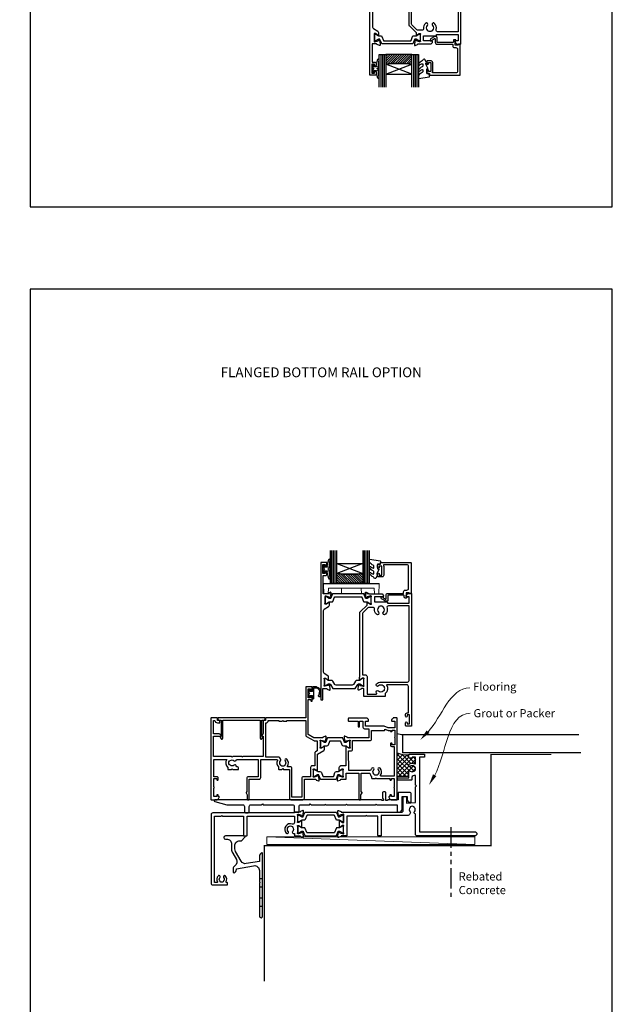
# Model space of a CAD drawing. Units: millimetres. Extents: x 0 to 1863, y -1007 to 568.
# Drawn here: x 1130 to 1492, y -468 to 134 of the extents above; entities that cross this region are included whole.
import ezdxf
from ezdxf import colors
from ezdxf.entities.mleader import LeaderData, LeaderLine
from ezdxf.enums import TextEntityAlignment as Align
from ezdxf.math import Vec2, Vec3

# ---------------------------------------------------------------- set-up
doc = ezdxf.new("R2010")
doc.units = ezdxf.units.MM
doc.header["$MEASUREMENT"] = 0
doc.linetypes.add('PHANTOM2', pattern=[1.25, 0.625, -0.125, 0.125, -0.125, 0.125, -0.125])
doc.layers.get('Defpoints').update_dxf_attribs({"color": 1})
for name, color, linetype in [('20755$0$APL Joinery', 2, 'Continuous'), ('26370$0$APL Joinery', 2, 'Continuous'), ('27040$0$APL Joinery', 2, 'Continuous'), ('27705$0$APL Joinery', 2, 'Continuous'), ('27855$0$APL Joinery', 2, 'Continuous'), ('28090$0$APL Joinery', 2, 'Continuous'), ('9010550l$0$APL Joinery', 2, 'Continuous'), ('APL Border', 7, 'Continuous'), ('APL Glass', 7, 'Continuous'), ('APL Joinery', 2, 'Continuous'), ('APL Notes', 7, 'Continuous')]:
    doc.layers.add(name, color=color, linetype=linetype)
doc.styles.add('Arial-Bold', font='arialbd.ttf')
doc.styles.add('General notes', font='arial.ttf', dxfattribs={"height": 3.5})
pattern_1 = [(315, (-381.3063, -705.3385), (0.7071068, 0.7071068), [])]

# ---------------------------------------------------------------- blocks, each defined once
blk = doc.blocks.new('26370$0$19832')
at = {"layer": '26370$0$APL Joinery'}
for points in [[(-29.2, 27.23, -0.6885), (-29, 27.75), (-28.84, 27.75, -0.065543), (-28.76, 27.74), (-26.85, 27.23, -0.267949), (-26.67, 27.05), (-26.64, 26.94, 0.57735), (-26.22, 26.83), (-25.9, 27.16, 0.176327), (-25.81, 27.34), (-25.6, 29.73, 0.548619), (-26, 30.03), (-27.4, 29.52, 0.265514), (-27.59, 29.3, -0.361398), (-27.89, 29.05), (-35.68, 29.05, 0.198912), (-35.89, 28.96), (-36.51, 28.34, 0.198912), (-36.6, 28.13), (-36.6, 27.55, 0.414214), (-36.3, 27.25), (-31.1, 27.25), (-31.1, 24.25), (-38.8, 24.25, 0.414214), (-39.1, 23.95), (-39.1, 23.25), (-52.4, 23.25), (-52.4, 27.25), (-50.9, 27.25, 0.414214), (-50.6, 27.55), (-50.6, 28.13, 0.198912), (-50.69, 28.34), (-51.51, 29.16, 0.198912), (-51.72, 29.25), (-53.6, 29.25, 0.414214), (-53.9, 28.95), (-53.9, -51.45, 0.414214), (-53.6, -51.75), (-50.6, -51.75, 0.414214), (-50.1, -51.25), (-50.1, -49.7, 1), (-51.1, -49.7), (-51.1, -50.45), (-52.6, -50.45), (-52.6, -44.95), (-51.1, -44.95), (-51.1, -45.7, 1), (-50.1, -45.7), (-50.1, -44.75, 0.414214), (-51.1, -43.75), (-51.9, -43.75), (-51.9, -27.55, -0.414214), (-50.9, -26.55), (-38.62, -26.55, 0.371035), (-37.8, -31.9), (-37.8, -33.45, 0.414214), (-37.5, -33.75), (-24.9, -33.75, 0.414214), (-24.6, -33.45), (-24.6, -29.05, -0.414248), (-24.3, -28.75), (-23.39, -28.75, -0.361398), (-23.09, -28.99, 0.265514), (-22.9, -29.22), (-21.5, -29.73, 0.548619), (-21.1, -29.42), (-21.31, -27.04, 0.176327), (-21.4, -26.85), (-21.72, -26.52, 0.57735), (-22.14, -26.64), (-22.17, -26.75, -0.267949), (-22.35, -26.92), (-24.26, -27.44, -0.065543), (-24.34, -27.45), (-24.5, -27.45, -0.6885), (-24.7, -26.92, 0.213422), (-24.6, -26.7), (-24.6, -23.49, 0.063254), (-24.61, -23.41), (-24.79, -22.7, -0.490314), (-24.6, -22.45), (-24.08, -22.45, -0.137872), (-23.93, -22.49), (-22.67, -23.26, 0.361115), (-22.57, -23.56), (-22.48, -23.61, 0.585524), (-22.1, -23.4), (-22.1, -21.83, 0.113237), (-22.2, -21.39), (-22.2, 17.38, 0.198912), (-22.49, 18.09), (-26.6, 22.19), (-26.6, 23.71, 0.585524), (-26.98, 23.92), (-27.07, 23.87, 0.361115), (-27.17, 23.57), (-28.43, 22.8, -0.137872), (-28.58, 22.75), (-29.1, 22.75, -0.490314), (-29.29, 23), (-29.11, 23.72, 0.063254), (-29.1, 23.79), (-29.1, 27.01, 0.213422)], [(-36.56, -30.25, 0.114784), (-36.91, -30.04, -0.20211), (-37.21, -29.79, -0.233326), (-37.21, -27.71, -0.20211), (-36.91, -27.45, 0.114784), (-36.56, -27.24, -0.406262), (-33.64, -27.24, 1), (-32.38, -25.95, 0.195364), (-35.1, -24.85), (-51.3, -24.85, -0.414214), (-52.3, -23.85), (-52.3, 21.65), (-39.8, 21.65, -0.501863), (-38.84, 20.37, 0.271782), (-37.9, 16.53, 1), (-36.61, 17.79, -0.406262), (-36.6, 20.72, 0.114784), (-36.39, 21.07, -0.20211), (-36.14, 21.36, -0.233326), (-34.06, 21.36, -0.20211), (-33.81, 21.07, 0.114784), (-33.59, 20.72, -0.406262), (-33.6, 17.79, 1), (-32.31, 16.53, 0.222059), (-31.22, 19.65, -0.44448), (-30.23, 20.75), (-27.84, 20.75, -0.198912), (-27.13, 20.46), (-24.09, 17.42, -0.198912), (-23.8, 16.72), (-23.8, -20.45), (-25.6, -20.45, 0.414214), (-26.6, -21.45), (-26.6, -32.15), (-32.27, -32.15, -0.684518), (-32.47, -31.63, 0.007821), (-32.38, -31.54, 1), (-33.64, -30.25, -0.406262)]]:
    blk.add_lwpolyline(points, format="xyb", close=True, dxfattribs=at)
blk = doc.blocks.new('26370$0$19833')
at = {"layer": '26370$0$APL Joinery'}
blk.add_lwpolyline([(18.6, 25.71, -0.585524), (18.98, 25.92), (19.07, 25.87, -0.361115), (19.17, 25.57), (20.43, 24.8, 0.137872), (20.58, 24.76), (21.1, 24.76, 0.490314), (21.29, 25.01), (21.11, 25.72, -0.063254), (21.1, 25.8), (21.1, 29.01, -0.213422), (21.2, 29.23, 0.6885), (21, 29.76), (20.84, 29.76, 0.065543), (20.76, 29.75), (18.85, 29.23, 0.267949), (18.67, 29.06), (18.64, 28.95, -0.57735), (18.22, 28.83), (17.9, 29.16, -0.176327), (17.81, 29.35), (17.6, 31.73, -0.548619), (18, 32.04), (19.4, 31.53, -0.265514), (19.59, 31.3, 0.361398), (19.89, 31.06), (22.4, 31.06), (22.4, 42.26), (20.9, 42.26, -0.414214), (20.1, 43.06), (20.1, 44.21, -1), (21.1, 44.21), (21.1, 43.46), (22.6, 43.46), (22.6, 48.96), (21.1, 48.96), (21.1, 48.21, -1), (20.1, 48.21), (20.1, 49.76, -0.414214), (20.6, 50.26), (23.6, 50.26, -0.414214), (23.9, 49.96), (23.9, -33.44, -0.414214), (23.6, -33.74), (22.9, -33.74, -0.414214), (22.6, -33.44), (22.6, -26.74), (20.39, -26.74, 0.361398), (20.09, -26.99, -0.265514), (19.9, -27.22), (18.5, -27.72, -0.548619), (18.1, -27.42), (18.31, -25.03, -0.176327), (18.4, -24.85), (18.72, -24.52, -0.57735), (19.14, -24.63), (19.17, -24.74, 0.267949), (19.35, -24.92), (21.26, -25.43, 0.065543), (21.34, -25.44), (21.5, -25.44, 0.6885), (21.7, -24.92, -0.213422), (21.6, -24.7), (21.6, -21.48, -0.063254), (21.61, -21.41), (21.79, -20.69, 0.490314), (21.6, -20.44), (21.08, -20.44, 0.137872), (20.93, -20.49), (19.67, -21.26, -0.361115), (19.57, -21.56), (19.48, -21.61, -0.585524), (19.1, -21.4), (19.1, -19.82, -0.261413), (19.58, -18.97), (21.72, -17.66, 0.261413), (22.2, -16.81), (22.2, 20.82, 0.261413), (21.72, 21.67), (19.08, 23.28, -0.261413), (18.6, 24.14)], format="xyb", close=True, dxfattribs=at)
blk = doc.blocks.new('26370$0$9100372')
at = {"layer": '26370$0$APL Joinery', "color": 8}
blk.add_lwpolyline([(27.6, -2.1), (27.39, -2.1, -0.131652), (27.29, -2.07), (25.55, -1.07, 0.131652), (25.3, -1), (23.89, -1, -0.310508), (23.42, -0.68), (22.43, 1.91, 0.310508), (22.15, 2.1), (5.85, 2.1, 0.310508), (5.57, 1.91), (4.58, -0.68, -0.310508), (4.11, -1), (2.7, -1, 0.131652), (2.45, -1.07), (0.71, -2.07, -0.131652), (0.61, -2.1), (0.4, -2.1, -0.414214), (0, -1.7), (0, 1.7, -0.414214), (0.4, 2.1), (0.61, 2.1, -0.131652), (0.71, 2.07), (2.45, 1.07, 0.131652), (2.7, 1), (3.09, 1, 0.310508), (3.37, 1.19), (4.29, 3.58, -0.310508), (4.75, 3.9), (23.25, 3.9, -0.310508), (23.71, 3.58), (24.63, 1.19, 0.310508), (24.91, 1), (25.3, 1, 0.131652), (25.55, 1.07), (27.29, 2.07, -0.131652), (27.39, 2.1), (27.6, 2.1, -0.414214), (28, 1.7), (28, -1.7, -0.414214)], format="xyb", close=True, dxfattribs=at)
blk = doc.blocks.new('26370$0$9100375')
at = {"layer": '26370$0$APL Joinery', "color": 8}
blk.add_lwpolyline([(21.17, -0.75, 0.258618), (20.32, -1.22), (18.8, -3.65), (5.2, -3.65), (3.68, -1.22, 0.258618), (2.83, -0.75), (2.7, -0.75, 0.131652), (2.45, -0.82), (0.68, -1.84, -0.131652), (0.63, -1.85), (0.4, -1.85, -0.414214), (0, -1.45), (0, 1.95, -0.414214), (0.4, 2.35), (0.63, 2.35, -0.131652), (0.68, 2.33), (2.45, 1.31, 0.131652), (2.7, 1.25), (4.18, 1.25, -0.258618), (5.02, 0.78), (6.25, -1.18, 0.258618), (7.1, -1.65), (16.9, -1.65, 0.258618), (17.75, -1.18), (18.98, 0.78, -0.258618), (19.82, 1.25), (21.3, 1.25, 0.131652), (21.55, 1.31), (23.32, 2.33, -0.131652), (23.37, 2.35), (23.6, 2.35, -0.414214), (24, 1.95), (24, -1.45, -0.414214), (23.6, -1.85), (23.37, -1.85, -0.131652), (23.32, -1.84), (21.55, -0.82, 0.131652), (21.3, -0.75)], format="xyb", close=True, dxfattribs=at)
blk = doc.blocks.new('26370')
at = {"layer": '26370$0$APL Joinery'}
for name, p in [('26370$0$19833', (-31.6, 29.79)), ('26370$0$19832', (-9.4, 31.8)), ('26370$0$9100372', (-38.5, 56.95)), ('26370$0$9100375', (-34, 6.7))]:
    blk.add_blockref(name, p, dxfattribs=at)
blk = doc.blocks.new('*U50')
at = {"layer": 'APL Glass'}
h = blk.add_hatch(dxfattribs=at)
h.set_pattern_fill('_USER', color=8, angle=-45, style=0, pattern_type=0)
h.set_pattern_definition(pattern_1)
edge = h.paths.add_edge_path()
edge.add_line((19.97, 0), (4, 0))
edge.add_line((4, 0), (4, 6))
edge.add_arc((11.99, 69.54), 64.04, 262.83515, 277.16393)
edge.add_line((19.97, 6), (19.97, 0))
at = {"layer": 'APL Glass', "color": 252}
for p, q in [((1, 0), (1, 20)), ((2, 0), (2, 20)), ((3, 0), (3, 20)), ((20.97, 0), (20.97, 20)), ((21.97, 0), (21.97, 20)), ((22.97, 0), (22.97, 20))]:
    blk.add_line(p, q, dxfattribs=at)
at = {"layer": 'APL Glass', "color": 7}
for points in [[(0, 20), (0, 0), (4, 0), (4, 20)], [(19.97, 20), (19.97, 0), (23.97, 0), (23.97, 20)]]:
    blk.add_lwpolyline(points, dxfattribs=at)
at = {"layer": 'APL Glass', "color": 9}
for points in [[(4, 6), (4, 12), (19.97, 12), (19.97, 6, -0.062595)], [(19.97, 0), (4, 0), (4, 6, 0.062603), (19.97, 6)]]:
    blk.add_lwpolyline(points, format="xyb", close=True, dxfattribs=at)
at = {"layer": 'APL Glass', "color": 252}
for points in [[(4, 12), (19.97, 6)], [(19.97, 12), (4, 6)]]:
    blk.add_lwpolyline(points, dxfattribs=at)
blk = doc.blocks.new('9010550l', base_point=(121.77, 118.46))
at = {"layer": '9010550l$0$APL Joinery', "color": 252, "linetype": 'Continuous', "flags": 128}
blk.add_lwpolyline([(128.22, 113.24, 0.434096), (127.86, 113.25, -0.153615), (126.17, 112.38, -0.464833), (125.87, 112.63), (125.87, 113.81, -0.291539), (126.16, 114.26, 0.122913), (128.34, 116.02, 0.315226), (128.36, 116.81), (128.31, 116.9, 0.363014), (127.94, 117.01, -0.12199), (126.19, 116, -0.49897), (125.87, 116.24), (125.87, 117.29, -0.31368), (126.2, 117.76, 0.178541), (128.41, 119.65, 0.127972), (128.47, 119.89), (128.47, 121.19, 0.460762), (128.19, 121.43), (121.99, 120.46, 0.394143), (121.78, 120.19), (121.93, 118.46), (123.47, 118.46), (123.47, 115.56), (122.97, 115.56, 0.548683), (122.75, 115.21), (123.97, 112.58), (123.97, 112.1), (123.71, 112.1, 0.57735), (123.51, 111.74), (124.6, 109.85, 0.248701), (125, 109.6, 0.310923), (125.9, 110.29, -0.20886), (126.16, 110.59, 0.142666), (128.4, 112.54, 0.332142), (128.37, 113.07)], format="xyb", close=True, dxfattribs=at)
blk = doc.blocks.new('20755')
at = {"layer": '20755$0$APL Joinery', "ltscale": 0.2}
blk.add_lwpolyline([(-3.25, -1.39, -0.57735), (-3.7, -1.13), (-3.7, 1, 0.414214), (-4.7, 2), (-14.1, 2, -0.414214), (-14.4, 2.3), (-14.4, 3.1, 0.414214), (-15.4, 4.1), (-16.4, 4.1, -0.414214), (-17.4, 5.1), (-17.4, 18.6, -0.414214), (-16.4, 19.6), (-2.37, 19.6, -0.540575), (-2.1, 19.18, 0.103244), (-2.2, 18.7), (-2.2, 13.2, 0.414214), (-1.2, 12.2), (1, 12.2, 0.414214), (1.5, 12.7), (1.5, 13.95, 1), (0.5, 13.95), (0.5, 13.2), (-1, 13.2), (-1, 18.7), (0.5, 18.7), (0.5, 17.95, 1), (1.5, 17.95), (1.5, 19.5, 0.414214), (1, 20), (-0.2, 20), (-0.2, 20.6, 0.414214), (-0.6, 21), (-18.6, 21, 0.414214), (-19, 20.6), (-19, 2.25, 0.414214), (-18.75, 2), (-18.05, 2, 0.414214), (-17.8, 2.25), (-17.8, 2.5), (-16, 2.5), (-16, -0.03), (-16.21, -0.24, 0.668179), (-16, -0.75), (-15.3, -0.75, 0.414214), (-14.8, -0.25), (-14.8, 0.6, -0.414214), (-14.5, 0.9), (-5.1, 0.9, -0.414214), (-4.8, 0.6), (-4.8, -2.2, 0.414214), (-4.4, -2.6), (-3.23, -2.6, 0.131652), (-3.08, -2.56), (-1.21, -1.48, 0.198912), (-0.74, -0.87), (-0.61, -0.38, 0.493145), (-0.9, 0), (-1.52, 0, 0.339454), (-1.81, -0.22), (-1.89, -0.5, -0.198912), (-2.03, -0.68)], format="xyb", close=True, dxfattribs=at)
blk = doc.blocks.new('9210101')
at = {"layer": 'APL Joinery', "color": 252}
blk.add_lwpolyline([(1.05, 2.4), (0.75, 2.4, 0.414214), (0.5, 2.15), (0.5, 0.61, 0.356394), (0.6, 0.49, -0.816497), (0.6, -0.49, 0.356394), (0.5, -0.61), (0.5, -2.15, 0.414214), (0.75, -2.4), (1.05, -2.4, 0.414214), (1.3, -2.15), (1.3, -1.22, -0.414214), (1.43, -1.1), (2.68, -1.1, -0.620812), (2.77, -1.3), (2.53, -1.62, 0.233448), (2.49, -1.84), (3.51, -5.6, 0.936585), (4.49, -5.4), (3.85, -0.69, 0.270031), (3.29, -0.09, -0.414817), (3.29, 0.09, 0.270031), (3.85, 0.69), (4.49, 5.4, 0.936585), (3.51, 5.6), (2.49, 1.84, 0.233448), (2.53, 1.62), (2.77, 1.3, -0.620812), (2.68, 1.1), (1.43, 1.1, -0.414214), (1.3, 1.22), (1.3, 2.15, 0.414214)], format="xyb", close=True, dxfattribs=at)
blk = doc.blocks.new('27040$0$35303')
at = {"layer": '27040$0$APL Joinery', "ltscale": 0.2}
blk.add_lwpolyline([(40.82, 28.73, 0.366748), (43.21, 28.76, -0.143225), (43.67, 28.97, 0.319334), (43.67, 31.34, -0.143225), (43.21, 31.55, 0.366748), (40.82, 31.58, -0.635017), (40, 31.96), (40, 32.69, -0.249909), (40.13, 32.94, -0.275604), (43.56, 33.12, 0.564385), (44, 33.38), (44, 37.15), (42, 37.15), (42, 36.9, -0.414214), (41.7, 36.6), (40.3, 36.6, -0.414214), (40, 36.9), (40, 38.85, -0.414214), (40.3, 39.15), (49.2, 39.15, -0.414214), (49.5, 38.85), (49.5, 37.45, -0.414214), (49.2, 37.15), (46.5, 37.15), (46.5, -8.35), (80.25, -8.35, -1), (80.25, -10.85), (65.9, -10.85), (65.5, -10.45), (65.1, -10.85), (45, -10.85, -0.414214), (44, -9.85), (44, 2.3, 0.346976), (43.77, 2.59, -0.571381), (43.37, 3.91, 0.380492), (43.4, 6.37, -0.143225), (43.19, 6.83, 0.319334), (40.81, 6.83, -0.143225), (40.6, 6.37, 0.380492), (40.63, 3.91, -0.326991), (40.74, 2.97), (40.27, 2.15, -0.267949), (39.4, 1.65), (23, 1.65), (23, -10.55, -0.414214), (22.7, -10.85), (21.3, -10.85, -0.414214), (21, -10.55), (21, 1.15), (14.5, 1.15), (14, 1.65), (13.5, 1.15), (2, 1.15), (2, -10.55, -0.414214), (1.7, -10.85), (-1.21, -10.85, 0.361398), (-1.51, -11.09, -0.265514), (-1.7, -11.32), (-3.1, -11.83, -0.548619), (-3.5, -11.52), (-3.29, -9.13, -0.176327), (-3.2, -8.95), (-2.88, -8.62, -0.57735), (-2.46, -8.73), (-2.43, -8.85, 0.267949), (-2.25, -9.02), (-0.34, -9.54, 0.065543), (-0.26, -9.55), (-0.1, -9.55, 0.6885), (0.1, -9.02, -0.213422), (0, -8.8), (0, -5.58, -0.063254), (0.01, -5.51), (0.19, -4.8, 0.490314), (0, -4.55), (-0.52, -4.55, 0.137872), (-0.67, -4.59), (-1.93, -5.36, -0.361115), (-2.03, -5.66), (-2.12, -5.71, -0.585524), (-2.5, -5.5), (-2.5, -1.69, -0.585524), (-2.12, -1.48), (-2.03, -1.53, -0.361115), (-1.93, -1.83), (-0.67, -2.6, 0.137872), (-0.52, -2.65), (0, -2.65, 0.490314), (0.19, -2.4), (0.01, -1.68, -0.063254), (0, -1.61), (0, 1.61, -0.213422), (0.1, 1.83, 0.6885), (-0.1, 2.35), (-0.26, 2.35, 0.065543), (-0.34, 2.34), (-2.25, 1.83, 0.267949), (-2.43, 1.65), (-2.46, 1.54, -0.57735), (-2.88, 1.43), (-3.2, 1.76, -0.176327), (-3.29, 1.94), (-3.5, 4.33, -0.548619), (-3.1, 4.64), (-1.7, 4.13, -0.265514), (-1.51, 3.9, 0.361398), (-1.21, 3.65), (35.5, 3.65, 0.414214), (36.5, 4.65), (36.5, 12.85, -0.414214), (36.8, 13.15), (38.2, 13.15, -0.414214), (38.5, 12.85), (38.5, 9.21), (44, 9.5), (44, 19.15), (44.5, 19.65), (44, 20.15), (44, 25.83, 0.528601), (43.59, 26.11, -0.060838), (42.57, 25.84, 0.376283), (41.7, 24.85), (41.7, 23.45, -0.414214), (41.4, 23.15), (33.3, 23.15, -0.414214), (33, 23.45), (33, 24.35, -0.414214), (33.3, 24.65), (40, 24.65), (40, 28.35, -0.635017)], format="xyb", close=True, dxfattribs=at)
blk = doc.blocks.new('27040$0$35302')
at = {"layer": '27040$0$APL Joinery', "ltscale": 0.2}
blk.add_lwpolyline([(1.21, 3.65), (-1.7, 3.65, 0.414214), (-2, 3.35), (-2, 3.15), (-52, 3.15, 0.414214), (-53, 2.15), (-53, -39.85, 0.414214), (-52, -40.85), (-43.3, -40.85, 0.414214), (-43, -40.55), (-43, -39.65, 0.414214), (-43.3, -39.35), (-43.64, -39.35, -0.581716), (-43.9, -38.89, 0.322511), (-44.21, -35.37, 1), (-45.34, -36.35, -0.375946), (-45.36, -38.36, 0.19915), (-45.54, -38.87, -0.290157), (-47.46, -38.87, 0.19915), (-47.64, -38.36, -0.375946), (-47.66, -36.35, 1), (-48.79, -35.37, 0.32251), (-49.1, -38.89, -0.581716), (-49.36, -39.35), (-51, -39.35), (-51, 1.15), (-47, 1.15), (-46.5, 1.65), (-46, 1.15), (-33.2, 1.15), (-33.2, -10.55, 0.414214), (-32.9, -10.85), (-31.3, -10.85, 0.414214), (-31, -10.55), (-31, 1.15), (-2, 1.15), (-2, -2.66, -0.518899), (-3.34, -3.6, 0.782186), (-7.05, -9.17, 1), (-5.87, -8.09, -0.380492), (-5.9, -5.63, 0.143225), (-5.69, -5.17, -0.319334), (-3.31, -5.17, 0.143225), (-3.1, -5.63, -0.380492), (-3.13, -8.09, 0.734874), (-2.37, -9.41, -0.481352), (-2, -9.71), (-2, -10.55, 0.414214), (-1.7, -10.85), (1.21, -10.85, -0.361398), (1.51, -11.09, 0.265514), (1.7, -11.32), (3.1, -11.83, 0.548619), (3.5, -11.52), (3.29, -9.13, 0.176327), (3.2, -8.95), (2.88, -8.62, 0.57735), (2.46, -8.73), (2.43, -8.85, -0.267949), (2.25, -9.02), (0.34, -9.54, -0.065543), (0.26, -9.55), (0.1, -9.55, -0.6885), (-0.1, -9.02, 0.213422), (0, -8.8), (0, -5.58, 0.063254), (-0.01, -5.51), (-0.19, -4.8, -0.490314), (0, -4.55), (0.52, -4.55, -0.137872), (0.67, -4.59), (1.93, -5.36, 0.361115), (2.03, -5.66), (2.12, -5.71, 0.585524), (2.5, -5.5), (2.5, -1.69, 0.585524), (2.12, -1.48), (2.03, -1.53, 0.361115), (1.93, -1.83), (0.67, -2.6, -0.137872), (0.52, -2.65), (0, -2.65, -0.490314), (-0.19, -2.4), (-0.01, -1.68, 0.063254), (0, -1.61), (0, 1.61, 0.213422), (-0.1, 1.83, -0.6885), (0.1, 2.35), (0.26, 2.35, -0.065543), (0.34, 2.34), (2.25, 1.83, -0.267949), (2.43, 1.65), (2.46, 1.54, 0.57735), (2.88, 1.43), (3.2, 1.76, 0.176327), (3.29, 1.94), (3.5, 4.33, 0.548619), (3.1, 4.64), (1.7, 4.13, 0.265514), (1.51, 3.9, -0.361398), (1.21, 3.65)], format="xyb", dxfattribs=at)
blk = doc.blocks.new('27040$0$9100372')
at = {"layer": '27040$0$APL Joinery', "color": 8}
blk.add_lwpolyline([(27.6, -2.1), (27.39, -2.1, -0.131652), (27.29, -2.07), (25.55, -1.07, 0.131652), (25.3, -1), (23.89, -1, -0.310508), (23.42, -0.68), (22.43, 1.91, 0.310508), (22.15, 2.1), (5.85, 2.1, 0.310508), (5.57, 1.91), (4.58, -0.68, -0.310508), (4.11, -1), (2.7, -1, 0.131652), (2.45, -1.07), (0.71, -2.07, -0.131652), (0.61, -2.1), (0.4, -2.1, -0.414214), (0, -1.7), (0, 1.7, -0.414214), (0.4, 2.1), (0.61, 2.1, -0.131652), (0.71, 2.07), (2.45, 1.07, 0.131652), (2.7, 1), (3.09, 1, 0.310508), (3.37, 1.19), (4.29, 3.58, -0.310508), (4.75, 3.9), (23.25, 3.9, -0.310508), (23.71, 3.58), (24.63, 1.19, 0.310508), (24.91, 1), (25.3, 1, 0.131652), (25.55, 1.07), (27.29, 2.07, -0.131652), (27.39, 2.1), (27.6, 2.1, -0.414214), (28, 1.7), (28, -1.7, -0.414214)], format="xyb", close=True, dxfattribs=at)
blk = doc.blocks.new('27040')
at = {"layer": '27040$0$APL Joinery'}
for name, p in [('27040$0$35303', (66, 15.85)), ('27040$0$35302', (38, 15.85)), ('27040$0$9100372', (38, 15.6))]:
    blk.add_blockref(name, p, dxfattribs=at)
at = {"layer": '27040$0$APL Joinery', "xscale": -1, "rotation": 180}
blk.add_blockref('27040$0$9100372', (38, 8.9), dxfattribs=at)
blk = doc.blocks.new('27855')
at = {"layer": '27855$0$APL Joinery', "ltscale": 0.2}
blk.add_lwpolyline([(-60.95, -4), (-60.95, -7.2, 0.414214), (-60.65, -7.5), (-58.25, -7.5, 0.414214), (-57.95, -7.2), (-57.95, -4, -0.414214), (-56.95, -3), (-51.65, -3), (-51.15, -2.5), (-50.65, -3), (-42.35, -3), (-41.95, -2.6), (-41.55, -3), (-29.35, -3), (-28.95, -2.6), (-28.55, -3), (-11.35, -3), (-10.95, -2.6), (-10.55, -3), (2.05, -3), (2.05, -7, 0.414214), (2.55, -7.5), (3.05, -7.5, 0.414214), (5.05, -5.5), (5.05, 2), (8.05, 2), (8.05, 0.09, 0.148069), (8.1, -0.08), (8.96, -1.37, 0.250765), (9.21, -1.5), (10.25, -1.5, 0.414214), (10.55, -1.2), (10.55, 3.5, 0.414214), (9.55, 4.5), (2.85, 4.5, 0.414214), (2.55, 4.2), (2.55, 0), (-3.65, 0, 0.414214), (-3.95, -0.3), (-4.95, -0.3), (-4.95, 4.2, 0.414214), (-5.75, 5), (-6.15, 5, 0.414214), (-6.95, 4.2), (-6.95, 1.07), (-6.45, 0.2), (-6.45, -0.3), (-7.45, -0.3, 0.414214), (-7.75, 0), (-109.45, 0, 0.876976), (-109.58, -0.98), (-102.18, -2.97, 0.065543), (-101.92, -3), (-92.45, -3, -0.414214), (-91.45, -4), (-91.45, -7, 0.414214), (-90.45, -8), (-89.45, -8, 0.414214), (-88.45, -7), (-88.45, -4, -0.414214), (-87.45, -3), (-80.95, -3), (-80.45, -2.5), (-79.95, -3), (-61.95, -3, -0.414214)], format="xyb", close=True, dxfattribs=at)
blk = doc.blocks.new('*U51')
at = {"layer": 'APL Glass'}
h = blk.add_hatch(dxfattribs=at)
h.set_pattern_fill('_USER', color=8, angle=-45, style=0, pattern_type=0)
h.set_pattern_definition(pattern_1)
edge = h.paths.add_edge_path()
edge.add_line((19.97, 0), (4, 0))
edge.add_line((4, 0), (4, 6))
edge.add_arc((11.99, 69.54), 64.04, 262.83515, 277.16393)
edge.add_line((19.97, 6), (19.97, 0))
at = {"layer": 'APL Glass', "color": 252}
for p, q in [((1, 0), (1, 20)), ((2, 0), (2, 20)), ((3, 0), (3, 20)), ((20.97, 0), (20.97, 20)), ((21.97, 0), (21.97, 20)), ((22.97, 0), (22.97, 20))]:
    blk.add_line(p, q, dxfattribs=at)
at = {"layer": 'APL Glass', "color": 7}
for points in [[(0, 20), (0, 0), (4, 0), (4, 20)], [(19.97, 20), (19.97, 0), (23.97, 0), (23.97, 20)]]:
    blk.add_lwpolyline(points, dxfattribs=at)
at = {"layer": 'APL Glass', "color": 9}
for points in [[(4, 6), (4, 12), (19.97, 12), (19.97, 6, -0.062595)], [(19.97, 0), (4, 0), (4, 6, 0.062603), (19.97, 6)]]:
    blk.add_lwpolyline(points, format="xyb", close=True, dxfattribs=at)
at = {"layer": 'APL Glass', "color": 252}
for points in [[(4, 12), (19.97, 6)], [(19.97, 12), (4, 6)]]:
    blk.add_lwpolyline(points, dxfattribs=at)
blk = doc.blocks.new('9100143')
at = {"color": 8, "linetype": 'Continuous', "lineweight": 18}
for p, q in [((0.01, 6.22), (-0.21, 6)), ((33.46, 6.33), (0.12, 6.33)), ((33.57, 6.22), (33.79, 6)), ((-0.21, 6), (33.79, 6)), ((0, 0), (-0.21, 6)), ((2.67, 0), (0, 0)), ((2.67, 0), (2.79, 3.5)), ((2.79, 3.5), (30.79, 3.5)), ((10.67, 0), (10.79, 3.5)), ((22.91, 0), (22.79, 3.5)), ((30.91, 0), (30.79, 3.5)), ((33.58, 0), (33.79, 6)), ((10.67, 0), (2.67, 0)), ((30.91, 0), (22.91, 0)), ((33.58, 0), (30.91, 0))]:
    blk.add_line(p, q, dxfattribs=at)
at = {"color": 8, "linetype": 'Continuous', "lineweight": 18, "flags": 128}
for points in [[(0.01, 6.22), (0.05, 6.26), (0.09, 6.3), (0.11, 6.32), (0.12, 6.33), (0.12, 6.33)], [(33.46, 6.33), (33.46, 6.33), (33.49, 6.3), (33.52, 6.27), (33.57, 6.22)]]:
    blk.add_lwpolyline(points, dxfattribs=at)
blk = doc.blocks.new('9210121c')
at = {"layer": 'APL Joinery', "color": 252, "linetype": 'Continuous'}
for p, q in [((-4.05, -5.4), (-4.05, -3.3)), ((-3.75, -3), (-3.7, -3)), ((-3.7, -3), (-1.32, -3)), ((-3.45, -4.1), (-3.45, -5.2)), ((2.95, -3.8), (-3.15, -3.8)), ((-2.3, -1.25), (-2.3, -0.75)), ((-2.05, -0.5), (-0.82, -0.5)), ((-1.32, -1.5), (-2.05, -1.5)), ((-1.2, -2.15), (-1.2, -1.62)), ((-1.2, -2.87), (-1.2, -2.15)), ((0.82, -0.5), (2.05, -0.5)), ((1.2, -1.62), (1.2, -2.15)), ((1.2, -2.15), (1.2, -2.87)), ((2.05, -1.5), (1.33, -1.5)), ((1.33, -3), (2.95, -3)), ((2.3, -0.75), (2.3, -1.25)), ((3.25, -3.3), (3.25, -3.5)), ((1.38, -8), (-1.17, -8)), ((-0.62, -7.14), (-0.49, -7.1)), ((-0.49, -7.1), (1.2, -6.63))]:
    blk.add_line(p, q, dxfattribs=at)
for centre, radius, start, end in [((-3.75, -3.3), 0.3, 90, 180.01142), ((-1.17, -5.1), 2.9, 185.84619, 269.94298), ((-3.15, -4.1), 0.3, 90, 180), ((-1.38, -5.21), 2.07, 179.63687, 291.62811), ((-2.05, -0.75), 0.25, 90, 180), ((-2.05, -1.25), 0.25, 180, 270), ((-1.32, -1.62), 0.125, 0, 90), ((-1.32, -2.87), 0.125, 270, 360), ((-0.82, -0.62), 0.125, 8.71474, 90), ((0, -0.5), 0.7, 188.71474, 351.28526), ((0.82, -0.62), 0.125, 90, 171.28526), ((1.33, -1.62), 0.125, 90, 180), ((1.33, -2.87), 0.125, 180, 270), ((2.05, -0.75), 0.25, 0, 90), ((2.05, -1.25), 0.25, 270, 360), ((2.95, -3.3), 0.3, 0, 90), ((2.95, -3.5), 0.3, 270, 360), ((1.38, -7.3), 0.7, 269.98769, 105.66038)]:
    blk.add_arc(centre, radius, start, end, dxfattribs=at)
blk = doc.blocks.new('28090$0$35308')
at = {"layer": '28090$0$APL Joinery'}
blk.add_lwpolyline([(-0.91, -19.93, 0.176327), (-1, -19.75), (-1.32, -19.42, 0.57735), (-1.74, -19.53), (-1.77, -19.65, -0.267949), (-1.95, -19.82), (-3.86, -20.34, -0.065543), (-3.94, -20.35), (-4.1, -20.35, -0.6885), (-4.3, -19.82, 0.213422), (-4.2, -19.6), (-4.2, -16.38, 0.063254), (-4.21, -16.31), (-4.39, -15.6, -0.490314), (-4.2, -15.35), (-3.68, -15.35, -0.137872), (-3.53, -15.39), (-2.27, -16.16, 0.361115), (-2.17, -16.46), (-2.08, -16.51, 0.585524), (-1.7, -16.3), (-1.7, -6.39), (2.02, -4.12, 0.261413), (2.5, -3.27), (2.5, -1.69, 0.585524), (2.12, -1.48), (2.03, -1.53, 0.361115), (1.93, -1.83), (0.67, -2.6, -0.137872), (0.52, -2.65), (0, -2.65, -0.490314), (-0.19, -2.4), (-0.01, -1.68, 0.063254), (0, -1.61), (0, 1.61, 0.213422), (-0.1, 1.83, -0.6885), (0.1, 2.35), (0.26, 2.35, -0.065543), (0.34, 2.34), (2.25, 1.83, -0.267949), (2.43, 1.65), (2.46, 1.54, 0.57735), (2.88, 1.43), (3.2, 1.76, 0.176327), (3.29, 1.94), (3.5, 4.33, 0.548619), (3.1, 4.64), (1.7, 4.13, 0.265514), (1.51, 3.9, -0.361398), (1.21, 3.65), (-4, 3.65), (-7.4, 5.62), (-7.4, 27.05), (-5.8, 27.05), (-5.8, 26.35, 0.414214), (-5.5, 26.05), (-5.3, 26.05, 0.414214), (-5, 26.35), (-5, 28.8, 1), (-6, 28.8), (-6, 28.05), (-7.5, 28.05), (-7.5, 33.55), (-6, 33.55), (-6, 32.8, 1), (-5, 32.8), (-5, 34.35, 0.414214), (-5.5, 34.85), (-8.7, 34.85, 0.414214), (-9, 34.55), (-9, 15.85), (-33.2, 15.85, 0.414214), (-33.5, 15.55), (-33.5, 14.35), (-34.7, 14.35, 0.414214), (-35, 14.05), (-35, 6.33), (-35.71, 5.1, 0.57735), (-35.45, 4.65), (-35, 4.65), (-35, -7.65), (-47.35, -7.65), (-47.75, -8.05), (-48.15, -7.65), (-53.6, -7.65), (-54, -8.05), (-54.4, -7.65), (-65.4, -7.65), (-65.4, 4.65), (-61.05, 4.65, 0.57735), (-60.79, 5.1), (-61.11, 5.65, 0.267949), (-61.97, 6.15), (-65.4, 6.15), (-65.4, 14.35), (-64.5, 14.35, 0.414214), (-63, 12.85), (-61.8, 12.85, 0.414214), (-61.5, 13.15), (-61.5, 14.05, 0.414214), (-61.8, 14.35), (-63, 14.35), (-63, 15.55, 0.414214), (-63.3, 15.85), (-66.7, 15.85, 0.414214), (-67, 15.55), (-67, -33.85, 0.414214), (-66.7, -34.15), (-63.2, -34.15, 0.267949), (-62.5, -33.75), (-61.84, -32.6, 0.57735), (-62.1, -32.15), (-62.5, -32.15), (-62.5, -31.45, 0.414214), (-62.8, -31.15), (-63.1, -31.15, 0.414214), (-63.4, -31.45), (-63.4, -32.15), (-65.2, -32.15), (-65.2, -26.99, 0.57735), (-65.2, -26.3), (-65.2, -21.15), (-63.4, -21.15), (-63.4, -21.85, 0.414214), (-63.1, -22.15), (-62.8, -22.15, 0.414214), (-62.5, -21.85), (-62.5, -20.95, 0.414214), (-63.3, -20.15), (-65.2, -20.15), (-65.2, -9.65), (-57.29, -9.65, 0.348071), (-56.7, -14.39), (-56.7, -15.35, 0.414214), (-56.4, -15.65), (-54.4, -15.65), (-54, -15.25), (-53.6, -15.65), (-50.3, -15.65, 0.414214), (-50, -15.35), (-50, -15.05, 0.414214), (-51, -14.05), (-51.12, -14.05, -0.45321), (-51.42, -13.71, 0.69989), (-52.75, -13.01, -0.380492), (-55.21, -13.04, 0.143225), (-55.67, -12.83, -0.319334), (-55.67, -10.46, 0.143225), (-55.21, -10.25, -0.380492), (-52.75, -10.28, 0.671857), (-51.41, -9.65), (-38, -9.65), (-38, -20.15), (-44, -20.15, 0.414214), (-45, -21.15), (-45, -29.55), (-45.2, -29.55, 0.57735), (-45.46, -30), (-44.8, -31.14), (-44.8, -33.85, 0.414214), (-44.5, -34.15), (-43.8, -34.15, 0.414214), (-43.5, -33.85), (-43.5, -21.65), (-37.5, -21.65, 0.414214), (-36.5, -20.65), (-36.5, -9.65), (-26.57, -9.65, -0.551413), (-26.29, -10.07, 0.304698), (-25.7, -14.1), (-25.7, -15.35, 0.414214), (-25.4, -15.65), (-23.5, -15.65), (-23, -15.15), (-22.5, -15.65), (-19, -15.65), (-19, -33.15, 0.414214), (-18, -34.15), (-10.8, -34.15, 0.414214), (-9.8, -33.15), (-9.8, -21.65), (-2.99, -21.65, -0.361398), (-2.69, -21.89, 0.265514), (-2.5, -22.12), (-1.1, -22.63, 0.548619), (-0.7, -22.32)], format="xyb", close=True, dxfattribs=at)
blk.add_lwpolyline([(-25.2, 13.85), (-23.5, 13.85), (-23, 14.35), (-22.5, 13.85), (-20.8, 13.85, 0.414214), (-20.5, 14.15), (-20.5, 14.25), (-9, 14.25), (-9, 5.39, 0.267949), (-8.5, 4.52), (-4.11, 1.99, 0.131652), (-3.61, 1.85), (-2, 1.85), (-2, -4.23), (-3.02, -4.86, 0.261413), (-3.5, -5.71), (-3.5, -13.35), (-5, -13.35, 0.414214), (-6, -14.35), (-6, -20.15), (-10.4, -20.15, 0.414214), (-11.4, -21.15), (-11.4, -32.55), (-17.4, -32.55), (-17.4, -15.05, 0.414214), (-18.4, -14.05), (-19.89, -14.05, -0.601192), (-20.14, -13.58, 0.346696), (-20.45, -9.32, 1), (-21.63, -10.4, -0.380492), (-21.6, -12.86, 0.143225), (-21.81, -13.32, -0.319334), (-24.19, -13.32, 0.143225), (-24.4, -12.86, -0.380492), (-24.37, -10.4, 0.326991), (-24.26, -9.46), (-24.79, -8.55, 0.267949), (-25.66, -8.05), (-33.4, -8.05), (-33.4, 12.76, 0.378035), (-31.9, 14.25), (-25.5, 14.25), (-25.5, 14.15, 0.414214), (-25.2, 13.85)], format="xyb", dxfattribs=at)
blk = doc.blocks.new('28090$0$35309')
at = {"layer": '28090$0$APL Joinery'}
for points in [[(29, -33.85), (29, 15.55, 0.414214), (28.7, 15.85), (26.62, 15.85, 0.198912), (26.41, 15.77), (25.59, 14.94, 0.198912), (25.5, 14.73), (25.5, 14.15, 0.414214), (25.8, 13.85), (27.5, 13.85), (27.5, 9.85), (23.5, 9.85), (20.92, 10.79, 0.087489), (20.58, 10.85), (9.5, 10.85), (9.5, 13.85), (11.2, 13.85, 0.414214), (11.5, 14.15), (11.5, 14.73, 0.198912), (11.41, 14.94), (10.79, 15.57, 0.198912), (10.58, 15.65), (-0.7, 15.65, 0.414214), (-1, 15.35), (-1, 14.15, 0.414214), (-0.7, 13.85), (5, 13.85), (5, 10.85, 1), (6, 10.85), (6, 13.85), (8, 13.85), (8, 10.25, 0.414214), (9, 9.25), (11.7, 9.25), (11.7, 3.65), (-1.21, 3.65, -0.361398), (-1.51, 3.9, 0.265514), (-1.7, 4.13), (-3.1, 4.64, 0.548619), (-3.5, 4.33), (-3.29, 1.94, 0.176327), (-3.2, 1.76), (-2.88, 1.43, 0.57735), (-2.46, 1.54), (-2.43, 1.65, -0.267949), (-2.25, 1.83), (-0.34, 2.34, -0.065543), (-0.26, 2.35), (-0.1, 2.35, -0.6885), (0.1, 1.83, 0.213422), (0, 1.61), (0, -1.61, 0.063254), (0.01, -1.68), (0.19, -2.4, -0.490314), (0, -2.65), (-0.52, -2.65, -0.137872), (-0.67, -2.6), (-1.93, -1.83, 0.361115), (-2.03, -1.53), (-2.12, -1.48, 0.585524), (-2.5, -1.69), (-2.5, -13.35), (-5.08, -13.35, 0.137872), (-5.6, -13.49), (-6.22, -13.87, 0.261413), (-6.7, -14.72), (-6.7, -16.3, 0.585524), (-6.32, -16.51), (-6.23, -16.46, 0.361115), (-6.13, -16.16), (-4.87, -15.39, -0.137872), (-4.72, -15.35), (-4.2, -15.35, -0.490314), (-4.01, -15.6), (-4.19, -16.31, 0.063254), (-4.2, -16.38), (-4.2, -19.6, 0.213422), (-4.1, -19.82, -0.6885), (-4.3, -20.35), (-4.46, -20.35, -0.065543), (-4.54, -20.34), (-6.45, -19.82, -0.267949), (-6.63, -19.65), (-6.66, -19.53, 0.57735), (-7.08, -19.42), (-7.4, -19.75, 0.176327), (-7.49, -19.93), (-7.7, -22.32, 0.548619), (-7.3, -22.63), (-5.9, -22.12, 0.265514), (-5.71, -21.89, -0.361398), (-5.41, -21.65), (-2.5, -21.65, 0.414214), (-2.2, -21.35), (-2.2, -17.95), (5.6, -17.95), (5.6, -33.85, 0.414214), (5.9, -34.15), (6.3, -34.15, 0.414214), (6.8, -33.65), (6.8, -31.14), (7.46, -30, 0.57735), (7.2, -29.55), (7, -29.55), (7, -17.95), (12.23, -17.95, 0.147113), (13.3, -19.89), (13.3, -20.85, 0.414214), (13.6, -21.15), (15.6, -21.15), (16, -20.75), (16.4, -21.15), (24.5, -21.15), (24.5, -21.85, 0.414214), (24.8, -22.15), (25.1, -22.15, 0.414214), (25.4, -21.85), (25.4, -21.15), (27.2, -21.15), (27.2, -26.3, 0.57735), (27.2, -26.99), (27.2, -32.15), (25.4, -32.15), (25.4, -31.45, 0.414214), (25.1, -31.15), (24.8, -31.15, 0.414214), (24.5, -31.45), (24.5, -32.15), (24.1, -32.15, 0.57735), (23.84, -32.6), (24.5, -33.75, 0.267949), (25.2, -34.15), (28.7, -34.15, 0.414214)], [(18.79, -19.17, 0.355837), (18.55, -14.82, 1), (17.37, -15.9, -0.380492), (17.4, -18.36, 0.143225), (17.19, -18.82, -0.319334), (14.81, -18.82, 0.143225), (14.6, -18.36, -0.380492), (14.63, -15.9, 1), (13.45, -14.82, 0.127309), (12.64, -16.35), (-0.68, -16.35), (-0.72, -4.35), (0.6, -4.35, 0.414214), (1.7, -3.25), (1.7, 2.05), (12.3, 2.05, 0.414214), (13.3, 3.05), (13.3, 8.25), (21.2, 8.25, 0.414214), (21.5, 8.55), (21.5, 8.88), (23.05, 8.31, 0.087489), (23.39, 8.25), (24.9, 8.25), (24.9, 7.75, 0.414214), (25.2, 7.45), (25.5, 7.45, 0.414214), (25.8, 7.75), (25.8, 8.45), (27.6, 8.45), (27.6, 4.3, 0.57735), (27.6, 3.61), (27.6, -0.55), (25.8, -0.55), (25.8, 0.15, 0.414214), (25.5, 0.45), (25.2, 0.45, 0.414214), (24.9, 0.15), (24.9, -0.75, 0.414214), (25.7, -1.55), (27.2, -1.55), (27.2, -19.65), (19.04, -19.65, -0.612326)]]:
    blk.add_lwpolyline(points, format="xyb", close=True, dxfattribs=at)
blk = doc.blocks.new('28090$0$9100382')
at = {"layer": '28090$0$APL Joinery', "color": 8}
blk.add_lwpolyline([(-9, 5.6, -0.414214), (-8.6, 6), (-8.31, 6, -0.131957), (-8.11, 5.95), (-6.58, 5.06, 0.131957), (-5.98, 4.9), (-5.06, 4.9, -0.315299), (-4.12, 4.24), (-3.32, 2.06, 0.315299), (-2.95, 1.8), (2.95, 1.8, 0.315299), (3.32, 2.06), (4.12, 4.24, -0.315299), (5.06, 4.9), (5.98, 4.9, 0.131957), (6.58, 5.06), (8.11, 5.95, -0.131957), (8.31, 6), (8.6, 6, -0.414214), (9, 5.6), (9, 2.2, -0.414214), (8.6, 1.8), (8.31, 1.8, -0.131957), (8.11, 1.85), (6.58, 2.74, 0.131957), (5.98, 2.9), (5.97, 2.9, 0.315299), (5.68, 2.7), (4.8, 0.26, -0.315299), (4.42, 0), (-4.42, 0, -0.315299), (-4.8, 0.26), (-5.68, 2.7, 0.315299), (-5.97, 2.9), (-5.98, 2.9, 0.131957), (-6.58, 2.74), (-8.11, 1.85, -0.131957), (-8.31, 1.8), (-8.6, 1.8, -0.414214), (-9, 2.2)], format="xyb", close=True, dxfattribs=at)
blk = doc.blocks.new('28090')
at = {"layer": '28090$0$APL Joinery'}
for name, p in [('28090$0$35308', (-47.5, 34.15)), ('28090$0$35309', (-29.5, 34.15)), ('28090$0$9100382', (-42.7, 12.4))]:
    blk.add_blockref(name, p, dxfattribs=at)
at = {"layer": '28090$0$APL Joinery', "xscale": -1, "rotation": 180}
blk.add_blockref('28090$0$9100382', (-38.5, 37.8), dxfattribs=at)
blk = doc.blocks.new('27705')
at = {"layer": '27705$0$APL Joinery'}
blk.add_lwpolyline([(-3.25, 0.2), (-3.25, -10.96, 0.767327), (-2.32, -11.21), (-1.79, -10.3, 0.493145), (-1.97, -9.86), (-2.25, -9.79), (-2.25, 0.2), (-1.09, 0.2, 0.668179), (-0.54, 0.27), (-0.31, 1.12, 0.493145), (-0.6, 1.5), (-28.9, 1.5, 0.493145), (-29.19, 1.12), (-28.96, 0.27, 0.668179), (-28.41, 0.2), (-27.25, 0.2), (-27.25, -9.79), (-27.53, -9.86, 0.493145), (-27.71, -10.3), (-27.18, -11.21, 0.767327), (-26.25, -10.96), (-26.25, 0.2)], format="xyb", close=True, dxfattribs=at)

msp = doc.modelspace()

# ---------------------------------------------------------------- hatches: boundary and pattern name
at = {"layer": 'APL Joinery'}
h = msp.add_hatch(dxfattribs=at)
h.set_pattern_fill('ANSI37', color=8, scale=0.6)
h.set_pattern_definition([(45, (1226.3994, -5.8004), (-1.347038, 1.347038), []), (135, (1226.3994, -5.8004), (-1.347038, -1.347038), [])])
h.paths.add_polyline_path([(1367.84, -321.35, -0.288708), (1371.4, -321.07, 0.564385), (1371.84, -320.8), (1371.84, -317.03), (1369.84, -317.03), (1369.84, -317.58), (1367.84, -317.58), (1367.84, -315.33, -0.157864), (1360.69, -314.25), (1360.69, -328.53), (1367.84, -328.53), (1367.84, -325.84, -0.635017), (1368.65, -325.46, 0.366748), (1371.05, -325.43, 0.362452), (1371.51, -322.85, -0.143225), (1371.05, -322.64, 0.366748), (1368.65, -322.61, -0.635017), (1367.84, -322.22)])

# ---------------------------------------------------------------- linework, layer by layer
at = {"layer": 'APL Joinery', "color": 8}
msp.add_line((1360.69, -328.53), (1367.84, -328.53), dxfattribs=at)
at = {"layer": 'APL Joinery', "color": 8, "linetype": 'PHANTOM2', "ltscale": 20}
msp.add_line((1393.34, -359.77), (1393.34, -403.23), dxfattribs=at)
at = {"layer": 'APL Joinery', "color": 250, "lineweight": 5}
msp.add_line((1408.09, -370.3), (1280.93, -365.7), dxfattribs=at)
at = {"layer": 'APL Joinery', "color": 7}
msp.add_lwpolyline([(1472.91, -314.34), (1364.11, -314.34), (1364.11, -303.03), (1471.67, -303.03)], dxfattribs=at)
at = {"layer": 'APL Joinery', "color": 7, "lineweight": 35, "const_width": 0.7}
msp.add_lwpolyline([(1279.36, -453.9), (1279.36, -371.03), (1417.99, -371.03), (1417.99, -315.34), (1454.91, -315.34)], dxfattribs=at)
at = {"layer": 'APL Joinery', "color": 2, "lineweight": 25, "flags": 128}
msp.add_lwpolyline([(1260.03, -375.51), (1262.26, -379.38, -0.400906), (1261.28, -383.4, 0.255755), (1260.36, -385.09), (1260.36, -387.23, 0.668179), (1261.21, -387.59), (1261.77, -387.03, 0.198912), (1262.36, -385.61), (1262.36, -385.09), (1272.84, -383.24, -0.466308), (1276.36, -386.19), (1276.36, -393.11, 0.198912), (1276.42, -393.25), (1276.76, -393.59), (1276.42, -393.93, 0.198912), (1276.36, -394.08), (1276.36, -414.03, 1), (1278.36, -414.03), (1278.36, -375.89, 0.668179), (1277.51, -375.54), (1276.95, -376.1, 0.198912), (1276.36, -377.51), (1276.36, -380.59), (1268.37, -382, -0.315299), (1265.25, -380.54), (1261.76, -374.51, -0.131652), (1261.36, -373.01), (1261.36, -371.03, -0.414214), (1264.36, -368.03), (1265.26, -368.03, 0.198912), (1265.43, -367.96), (1267.51, -365.89, 0.668179), (1267.15, -365.03), (1255.59, -365.03, 1), (1255.59, -367.03), (1256.36, -367.03, -0.414214), (1259.36, -370.03), (1259.36, -373.01, 0.131652)], format="xyb", close=True, dxfattribs=at)
at = {"layer": 'APL Joinery', "color": 7, "lineweight": 15}
msp.add_lwpolyline([(1408.09, -365.7), (1280.93, -365.7), (1280.93, -370.3), (1408.09, -370.3)], close=True, dxfattribs=at)
at = {"layer": 'APL Joinery', "color": 2, "lineweight": 25, "ltscale": 10}
for points in [[(1276.36, -391.09), (1278.36, -391.09)], [(1276.36, -396.09), (1278.36, -396.09)], [(1276.36, -402.89), (1278.36, -402.89)], [(1276.36, -407.89), (1278.36, -407.89)]]:
    msp.add_lwpolyline(points, dxfattribs=at)
at = {"layer": 'APL Joinery', "color": 8}
for centre, radius, start, end in [((1363.99, -293.53), 9.5, 249.66949, 270.75041), ((1365.94, -303.75), 11.74, 243.42099, 279.30452)]:
    msp.add_arc(centre, radius, start, end, dxfattribs=at)
at = {"layer": 'Defpoints', "color": 8}
for points in [[(1136.19, 19.3), (1492.19, 19.3), (1492.19, 499.58), (1136.19, 499.58)], [(1136.19, -511.34), (1492.19, -511.34), (1492.19, -31.06), (1136.19, -31.06)]]:
    msp.add_lwpolyline(points, close=True, dxfattribs=at)

# ---------------------------------------------------------------- block references
at = {"layer": 'APL Border'}
for p in [(1345.17, 103.7), (1315.17, -202.01)]:
    msp.add_blockref('9210101', p, dxfattribs=at)
at = {"layer": 'APL Joinery', "rotation": 180}
for name, p in [('20755', (1380.18, 120.65)), ('9010550l', (1380.38, 100.65))]:
    msp.add_blockref(name, p, dxfattribs=at)
at = {"layer": 'APL Joinery', "xscale": -1}
for name, p, rotation in [('*U50', (1349.67, 112.4), 180), ('9210121c', (1305.81, -278.07), 90)]:
    msp.add_blockref(name, p, dxfattribs=dict(at, rotation=rotation))
at = {"layer": 'APL Joinery'}
for name, p in [('*U51', (1319.67, -210.71)), ('28090', (1361.17, -342.96)), ('27705', (1280.17, -294.46)), ('27040', (1261.84, -370.03)), ('27855', (1358.63, -343.03))]:
    msp.add_blockref(name, p, dxfattribs=at)
at = {"layer": 'APL Joinery', "xscale": -1}
for name, p in [('9010550l', (1350.38, -198.96)), ('20755', (1350.18, -218.96)), ('9100143', (1349.41, -217.1))]:
    msp.add_blockref(name, p, dxfattribs=at)
at = {"layer": 'APL Notes', "rotation": 180}
msp.add_blockref('26370', (1336.17, 179.7), dxfattribs=at)
at = {"layer": 'APL Notes', "xscale": -1}
msp.add_blockref('26370', (1306.17, -278.01), dxfattribs=at)

# ---------------------------------------------------------------- texts
at = {"layer": 'APL Joinery', "color": 7, "style": 'Arial-Bold'}
msp.add_text('FLANGED BOTTOM RAIL OPTION', height=6, dxfattribs=at).set_placement((1314.19, -81.82), align=Align.MIDDLE_CENTER)

# ---------------------------------------------------------------- leaders
at = {"layer": 'APL Joinery', "color": 7}
ml = msp.add_multileader_mtext('Standard', dxfattribs=at)
ml.set_content('{\\C7;Rebated Concrete}', color=3, style='General notes')
ml.set_leader_properties(color=7, lineweight=13)
ml.build(insert=Vec2(0, 0))
ml.multileader.update_dxf_attribs({"leader_type": 2, "dogleg_length": 10, "arrow_head_size": 7})
ctx = ml.context
ctx.base_point, ctx.char_height, ctx.arrow_head_size, ctx.plane_origin = Vec3(1396.22, -389.85), 5, 7, Vec3(1669.27, -294.88)
notes = []
notes.append((ctx, [(0, (0, 0, 0), (0, 0), (1, 0), 1, [])]))
ctx.mtext.insert, ctx.mtext.width, ctx.mtext.defined_height, ctx.mtext.line_spacing_style, ctx.mtext.flow_direction = Vec3(1398.22, -387.3), 45.6244, 6.82, 2, 5
ml = msp.add_multileader_mtext('Standard', dxfattribs=at)
ml.set_content('{\\C7;Rebated Concrete}', color=3, style='General notes')
ml.set_leader_properties(color=7, lineweight=13)
ml.build(insert=Vec2(0, 0))
ml.multileader.update_dxf_attribs({"leader_type": 2, "dogleg_length": 10, "arrow_head_size": 7})
ctx = ml.context
ctx.base_point, ctx.char_height, ctx.arrow_head_size, ctx.plane_origin = Vec3(1396.22, -885.13), 5, 7, Vec3(1669.27, -790.17)
notes.append((ctx, [(0, (0, 0, 0), (0, 0), (1, 0), 1, [])]))
ctx.mtext.insert, ctx.mtext.width, ctx.mtext.defined_height, ctx.mtext.line_spacing_style, ctx.mtext.flow_direction = Vec3(1398.22, -882.59), 45.6244, 6.82, 2, 5
ml = msp.add_multileader_mtext('Standard', dxfattribs=at)
ml.set_content('{\\C7;Flooring}', color=3, style='General notes')
ml.set_leader_properties(color=7, lineweight=13)
ml.build(insert=Vec2(0, 0))
ml.multileader.update_dxf_attribs({"leader_type": 2, "dogleg_length": 10, "arrow_head_size": 7})
ctx = ml.context
ctx.base_point, ctx.char_height, ctx.arrow_head_size, ctx.plane_origin = Vec3(1405.05, -274.57), 5, 7, Vec3(1662.81, -170.91)
notes.append((ctx, [(0, (1, 1, 0), (1395.05, -274.57), (1, 0), 10, [(1, [(1374.67, -306.45)], 0, [])])]))
ctx.mtext.insert, ctx.mtext.width, ctx.mtext.defined_height, ctx.mtext.line_spacing_style, ctx.mtext.flow_direction = Vec3(1407.05, -271.33), 28.8154, 6.82, 2, 5
ml = msp.add_multileader_mtext('Standard', dxfattribs=at)
ml.set_content('{\\C7;Grout or Packer}', color=3, style='General notes')
ml.set_leader_properties(color=7, lineweight=13)
ml.build(insert=Vec2(0, 0))
ml.multileader.update_dxf_attribs({"leader_type": 2, "dogleg_length": 10, "arrow_head_size": 7})
ctx = ml.context
ctx.base_point, ctx.char_height, ctx.arrow_head_size, ctx.plane_origin = Vec3(1405.32, -290.12), 5, 7, Vec3(1678.37, -186.47)
notes.append((ctx, [(0, (1, 1, 0), (1395.32, -290.12), (1, 0), 10, [(1, [(1380.06, -334.02)], 0, [])])]))
ctx.mtext.insert, ctx.mtext.width, ctx.mtext.defined_height, ctx.mtext.line_spacing_style, ctx.mtext.flow_direction = Vec3(1407.32, -287.58), 56.9567, 6.82, 2, 5
for ctx, leaders in notes:
    for number, flags, end, landing, length, lines in leaders:
        leader = LeaderData()
        leader.index, (leader.has_last_leader_line, leader.has_dogleg_vector, leader.attachment_direction) = number, flags
        leader.last_leader_point, leader.dogleg_vector, leader.dogleg_length = Vec3(end), Vec3(landing), length
        for number, points, colour, breaks in lines:
            line = LeaderLine()
            line.index, line.vertices, line.color, line.breaks = number, Vec3.list(points), colors.encode_raw_color(colour), breaks
            leader.lines.append(line)
        ctx.leaders.append(leader)

doc.saveas('drawing.dxf')
